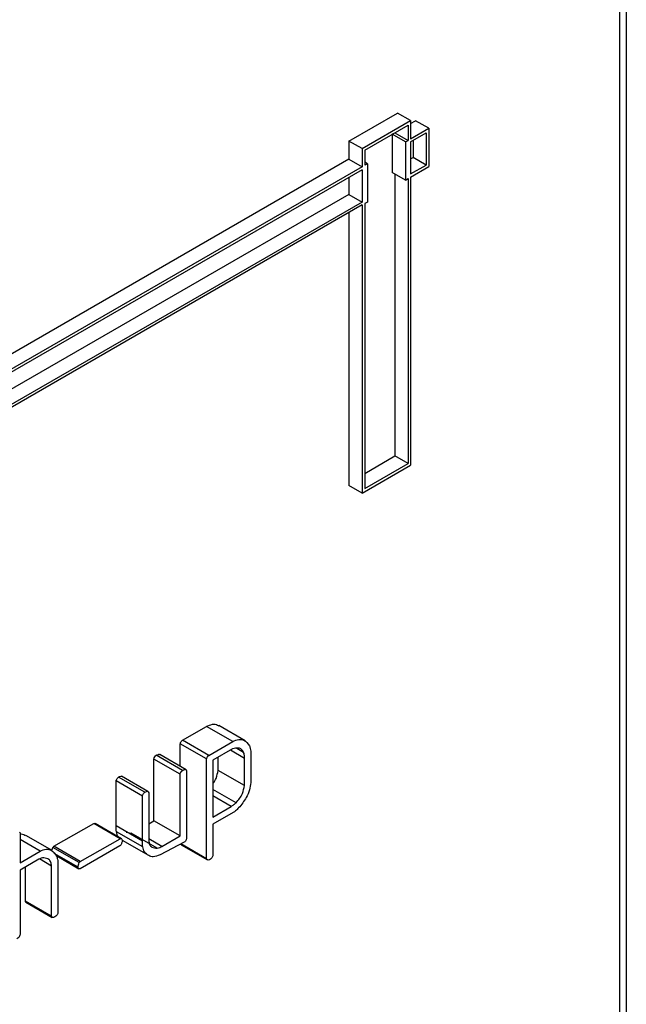
# Model space of a CAD drawing. Units: millimetres. Extents: x 0 to 42.6, y 0 to 29.8.
# Drawn here: x 37.7 to 37.8, y 21.3 to 21.4 of the extents above; entities that cross this region are included whole.
import ezdxf

# ---------------------------------------------------------------- set-up
doc = ezdxf.new("R2010")
doc.units = ezdxf.units.MM

msp = doc.modelspace()

# ---------------------------------------------------------------- linework, layer by layer
at = {"color": 7, "linetype": 'Continuous', "lineweight": 25}
for p, q in [((37.81512, 18.00533), (37.81512, 22.24522)), ((37.81441, 20.88119), (37.81441, 21.96882)), ((37.7853, 21.36416), (37.79052, 21.36717)), ((37.79193, 21.36636), (37.79052, 21.36717)), ((37.78672, 21.36335), (37.79193, 21.36636)), ((37.79193, 21.36636), (37.79193, 21.3644)), ((37.79193, 21.36603), (37.79247, 21.36634)), ((37.79389, 21.36553), (37.79247, 21.36634)), ((37.787, 21.36318), (37.79165, 21.36587)), ((37.78995, 21.36489), (37.79024, 21.36505)), ((37.79024, 21.36505), (37.79024, 21.36505)), ((37.79024, 21.36505), (37.79165, 21.36423)), ((37.79165, 21.36587), (37.79165, 21.36423)), ((37.79193, 21.3644), (37.79389, 21.36553)), ((37.79193, 21.36407), (37.7936, 21.36504)), ((37.7936, 21.36504), (37.7936, 21.36158)), ((37.79389, 21.36553), (37.79389, 21.36142)), ((37.7853, 21.36416), (37.7853, 21.3622)), ((37.78672, 21.36335), (37.7853, 21.36416)), ((37.78995, 21.36489), (37.78995, 21.36078)), ((37.79137, 21.36407), (37.78995, 21.36489)), ((37.79137, 21.36407), (37.79165, 21.36423)), ((37.79137, 21.36407), (37.79137, 21.35996)), ((37.79193, 21.36407), (37.79193, 21.36062)), ((37.79219, 21.36422), (37.79219, 21.3624)), ((37.78672, 21.36335), (37.78672, 21.36139)), ((37.787, 21.36318), (37.787, 21.36155)), ((37.7853, 21.3622), (37.71458, 21.32137)), ((37.7853, 21.3622), (37.78672, 21.36139)), ((37.78728, 21.36171), (37.787, 21.36188)), ((37.79193, 21.36225), (37.79219, 21.3624)), ((37.7936, 21.36158), (37.79219, 21.3624)), ((37.78672, 21.36106), (37.7126, 21.31828)), ((37.78672, 21.36139), (37.71293, 21.31879)), ((37.78672, 21.36106), (37.78672, 21.3576)), ((37.78728, 21.36171), (37.787, 21.36155)), ((37.78728, 21.36171), (37.78728, 21.3576)), ((37.79137, 21.35996), (37.78995, 21.36078)), ((37.79193, 21.36062), (37.7936, 21.36158)), ((37.79193, 21.36029), (37.79389, 21.36142)), ((37.7853, 21.36024), (37.7853, 21.35842)), ((37.79024, 21.36062), (37.79024, 21.33028)), ((37.79137, 21.35996), (37.79165, 21.36013)), ((37.79165, 21.36013), (37.79165, 21.32947)), ((37.79193, 21.36029), (37.79193, 21.3293)), ((37.7853, 21.35842), (37.71652, 21.31871)), ((37.78672, 21.3576), (37.71765, 21.31774)), ((37.7853, 21.35842), (37.78672, 21.3576)), ((37.78728, 21.3576), (37.787, 21.35744)), ((37.78672, 21.35728), (37.71765, 21.31741)), ((37.78672, 21.35728), (37.78672, 21.32629)), ((37.787, 21.35744), (37.787, 21.32678)), ((37.7853, 21.35646), (37.7853, 21.32711)), ((37.787, 21.32841), (37.79024, 21.33028)), ((37.79165, 21.32947), (37.79024, 21.33028)), ((37.78672, 21.32629), (37.79193, 21.3293)), ((37.787, 21.32678), (37.79165, 21.32947)), ((37.78672, 21.32629), (37.7853, 21.32711)), ((37.7674, 21.29971), (37.76998, 21.30119)), ((37.7728, 21.29956), (37.76998, 21.30119)), ((37.77415, 21.29963), (37.77132, 21.30127)), ((37.76717, 21.29689), (37.76717, 21.29932)), ((37.77, 21.29769), (37.76717, 21.29932)), ((37.77023, 21.29807), (37.7674, 21.29971)), ((37.77023, 21.29807), (37.7728, 21.29956)), ((37.77278, 21.29876), (37.77068, 21.29755)), ((37.77398, 21.2984), (37.77325, 21.29883)), ((37.77474, 21.29853), (37.77474, 21.29515)), ((37.76433, 21.29104), (37.76433, 21.29768)), ((37.76716, 21.29605), (37.76433, 21.29768)), ((37.76741, 21.29645), (37.76458, 21.29808)), ((37.7678, 21.29653), (37.76497, 21.29816)), ((37.77, 21.28694), (37.77, 21.29769)), ((37.77068, 21.29755), (37.77068, 21.29144)), ((37.77124, 21.29646), (37.77124, 21.29787)), ((37.77407, 21.29483), (37.77407, 21.29775)), ((37.7678, 21.29653), (37.76783, 21.29645)), ((37.76783, 21.29645), (37.76783, 21.28909)), ((37.77407, 21.29483), (37.77124, 21.29646)), ((37.76026, 21.2905), (37.76026, 21.29533)), ((37.76309, 21.2937), (37.76026, 21.29533)), ((37.76335, 21.2941), (37.76052, 21.29574)), ((37.76369, 21.2942), (37.76086, 21.29583)), ((37.76716, 21.28941), (37.76716, 21.29605)), ((37.76373, 21.29414), (37.76377, 21.29405)), ((37.76377, 21.29405), (37.76377, 21.28892)), ((37.77316, 21.29298), (37.77068, 21.29442)), ((37.76309, 21.28886), (37.76309, 21.2937)), ((37.77265, 21.29258), (37.77068, 21.29373)), ((37.77068, 21.29144), (37.77265, 21.29258)), ((37.77286, 21.29192), (37.77068, 21.29066)), ((37.76377, 21.29072), (37.76433, 21.29104)), ((37.76716, 21.28941), (37.76433, 21.29104)), ((37.7499, 21.28981), (37.74994, 21.28975)), ((37.75359, 21.28829), (37.75787, 21.29074)), ((37.7607, 21.28911), (37.75787, 21.29074)), ((37.76084, 21.28911), (37.75801, 21.29074)), ((37.76309, 21.28886), (37.76026, 21.2905)), ((37.76313, 21.28822), (37.7603, 21.28985)), ((37.76134, 21.28983), (37.76187, 21.28972)), ((37.77068, 21.29066), (37.77068, 21.28732)), ((37.74994, 21.28975), (37.74994, 21.28652)), ((37.7521, 21.28776), (37.74994, 21.28901)), ((37.75338, 21.28783), (37.75055, 21.28946)), ((37.75642, 21.28666), (37.7607, 21.28911)), ((37.76378, 21.28729), (37.76095, 21.28892)), ((37.7647, 21.28809), (37.76187, 21.28972)), ((37.76519, 21.28828), (37.76377, 21.2891)), ((37.76759, 21.28872), (37.76499, 21.28738)), ((37.76519, 21.28828), (37.76716, 21.28941)), ((37.74994, 21.28652), (37.7521, 21.28776)), ((37.7563, 21.28654), (37.75348, 21.28817)), ((37.75642, 21.28666), (37.75359, 21.28829)), ((37.76068, 21.28834), (37.7564, 21.28587)), ((37.76722, 21.28849), (37.7672, 21.28852)), ((37.76726, 21.28848), (37.76722, 21.28849)), ((37.77005, 21.28686), (37.76722, 21.28849)), ((37.77, 21.28694), (37.76723, 21.28854)), ((37.76725, 21.28846), (37.77008, 21.28683)), ((37.75195, 21.2869), (37.74994, 21.28574)), ((37.75333, 21.28617), (37.75202, 21.28693)), ((37.75618, 21.28604), (37.75361, 21.28752)), ((37.75389, 21.28725), (37.75626, 21.28588)), ((37.75401, 21.28663), (37.75401, 21.28115)), ((37.77005, 21.28686), (37.77, 21.28694)), ((37.74994, 21.28574), (37.74994, 21.2788)), ((37.75051, 21.2824), (37.75051, 21.28606)), ((37.75333, 21.28077), (37.75333, 21.28617)), ((37.75333, 21.28077), (37.75051, 21.2824)), ((37.75058, 21.28227), (37.75341, 21.28064))]:
    msp.add_line(p, q, dxfattribs=at)
at = {"color": 8, "linetype": 'Continuous', "lineweight": 25}
msp.add_line((37.77407, 21.29775), (37.77255, 21.29863), dxfattribs=at)
at = {"color": 7, "linetype": 'Continuous', "lineweight": 25}
for points, knots in [([(37.76998, 21.30119), (37.77019, 21.30128), (37.77062, 21.30147), (37.77109, 21.30144), (37.77125, 21.30126), (37.77129, 21.30122)], [0, 0, 0, 0, 0.434349, 0.869718, 1, 1, 1, 1]), ([(37.76717, 21.29932), (37.76718, 21.29936), (37.76719, 21.29944), (37.76726, 21.29959), (37.76735, 21.29966), (37.7674, 21.29971)], [0, 0, 0, 0, 0.281161, 0.562096, 1, 1, 1, 1]), ([(37.7728, 21.29956), (37.77302, 21.29966), (37.77346, 21.29985), (37.77414, 21.29973), (37.77443, 21.29934), (37.7746, 21.2991)], [0, 0, 0, 0, 0.280351, 0.56136, 1, 1, 1, 1]), ([(37.77398, 21.2984), (37.77392, 21.29851), (37.77378, 21.29874), (37.77337, 21.29891), (37.773, 21.29882), (37.77278, 21.29876)], [0, 0, 0, 0, 0.280587, 0.561652, 1, 1, 1, 1]), ([(37.77407, 21.29775), (37.77407, 21.29788), (37.77406, 21.29812), (37.77401, 21.29832), (37.77398, 21.2984)], [0, 0, 0, 0, 0.560151, 1, 1, 1, 1]), ([(37.7746, 21.2991), (37.77464, 21.299), (37.7747, 21.29883), (37.77473, 21.29862), (37.77474, 21.29853)], [0, 0, 0, 0, 0.559699, 1, 1, 1, 1]), ([(37.76433, 21.29768), (37.76436, 21.29777), (37.76441, 21.29793), (37.76453, 21.29803), (37.76458, 21.29808)], [0, 0, 0, 0, 0.559494, 1, 1, 1, 1]), ([(37.76458, 21.29808), (37.76466, 21.29812), (37.76477, 21.29818), (37.76491, 21.2982), (37.76495, 21.29817), (37.76497, 21.29816)], [0, 0, 0, 0, 0.559331, 0.780238, 1, 1, 1, 1]), ([(37.77, 21.29769), (37.77001, 21.29773), (37.77002, 21.29781), (37.77009, 21.29796), (37.77017, 21.29803), (37.77023, 21.29807)], [0, 0, 0, 0, 0.281161, 0.562096, 1, 1, 1, 1]), ([(37.76716, 21.29605), (37.76719, 21.29614), (37.76724, 21.2963), (37.76736, 21.2964), (37.76741, 21.29645)], [0, 0, 0, 0, 0.559494, 1, 1, 1, 1]), ([(37.76741, 21.29645), (37.76749, 21.29649), (37.7676, 21.29655), (37.76774, 21.29657), (37.76778, 21.29654), (37.7678, 21.29653)], [0, 0, 0, 0, 0.559331, 0.780238, 1, 1, 1, 1]), ([(37.77068, 21.29503), (37.77069, 21.29505), (37.77083, 21.29521), (37.77109, 21.29571), (37.77118, 21.29618), (37.77124, 21.29646)], [0, 0, 0, 0, 0.033142, 0.410345, 1, 1, 1, 1]), ([(37.76026, 21.29533), (37.76027, 21.29537), (37.7603, 21.29546), (37.76038, 21.29562), (37.76047, 21.29569), (37.76052, 21.29574)], [0, 0, 0, 0, 0.280829, 0.561712, 1, 1, 1, 1]), ([(37.76052, 21.29574), (37.7606, 21.29578), (37.76071, 21.29583), (37.76084, 21.29586), (37.76086, 21.29583), (37.76086, 21.29583)], [0, 0, 0, 0, 0.702616, 0.981679, 1, 1, 1, 1]), ([(37.77474, 21.29515), (37.77472, 21.29489), (37.77466, 21.29436), (37.77421, 21.29336), (37.77374, 21.29277), (37.77344, 21.29242)], [0, 0, 0, 0, 0.280245, 0.561292, 1, 1, 1, 1]), ([(37.76309, 21.2937), (37.7631, 21.29374), (37.76313, 21.29383), (37.76321, 21.29399), (37.7633, 21.29406), (37.76335, 21.2941)], [0, 0, 0, 0, 0.280829, 0.561712, 1, 1, 1, 1]), ([(37.76335, 21.2941), (37.76343, 21.29415), (37.76355, 21.29421), (37.76369, 21.29422), (37.76372, 21.29416), (37.76373, 21.29414)], [0, 0, 0, 0, 0.559051, 0.781093, 1, 1, 1, 1]), ([(37.77316, 21.29298), (37.77329, 21.29313), (37.77355, 21.29342), (37.77393, 21.29407), (37.77401, 21.29454), (37.77407, 21.29483)], [0, 0, 0, 0, 0.281032, 0.561525, 1, 1, 1, 1]), ([(37.77265, 21.29258), (37.77275, 21.29265), (37.77292, 21.29276), (37.77309, 21.29291), (37.77316, 21.29298)], [0, 0, 0, 0, 0.559501, 1, 1, 1, 1]), ([(37.77344, 21.29242), (37.77334, 21.29232), (37.77314, 21.29213), (37.77294, 21.29198), (37.77286, 21.29192)], [0, 0, 0, 0, 0.559775, 1, 1, 1, 1]), ([(37.75787, 21.29074), (37.75791, 21.29076), (37.75797, 21.29077), (37.758, 21.29074), (37.75801, 21.29073)], [0, 0, 0, 0, 0.752475, 1, 1, 1, 1]), ([(37.7603, 21.28985), (37.76029, 21.28997), (37.76026, 21.29017), (37.76026, 21.2904), (37.76026, 21.2905)], [0, 0, 0, 0, 0.559851, 1, 1, 1, 1]), ([(37.76056, 21.28927), (37.76054, 21.28929), (37.76039, 21.28941), (37.76034, 21.28965), (37.7603, 21.28985)], [0, 0, 0, 0, 0.159225, 1, 1, 1, 1]), ([(37.74991, 21.28961), (37.75012, 21.28962), (37.75036, 21.28963), (37.75051, 21.28946), (37.75053, 21.28943)], [0, 0, 0, 0, 0.848082, 1, 1, 1, 1]), ([(37.76092, 21.28887), (37.7609, 21.28876), (37.76087, 21.28862), (37.76078, 21.28843), (37.76072, 21.28837), (37.76068, 21.28834)], [0, 0, 0, 0, 0.558945, 0.778499, 1, 1, 1, 1]), ([(37.7607, 21.28911), (37.76074, 21.28912), (37.76081, 21.28914), (37.76091, 21.28906), (37.76092, 21.28894), (37.76092, 21.28887)], [0, 0, 0, 0, 0.280314, 0.560632, 1, 1, 1, 1]), ([(37.76313, 21.28822), (37.76312, 21.28833), (37.76309, 21.28854), (37.76309, 21.28876), (37.76309, 21.28886)], [0, 0, 0, 0, 0.559851, 1, 1, 1, 1]), ([(37.76377, 21.28892), (37.76379, 21.28876), (37.76383, 21.28844), (37.76416, 21.28813), (37.76449, 21.2881), (37.7647, 21.28809)], [0, 0, 0, 0, 0.279847, 0.560851, 1, 1, 1, 1]), ([(37.76783, 21.28909), (37.76782, 21.28905), (37.7678, 21.28897), (37.76772, 21.28883), (37.76764, 21.28876), (37.76759, 21.28872)], [0, 0, 0, 0, 0.280432, 0.560732, 1, 1, 1, 1]), ([(37.7521, 21.28776), (37.75232, 21.28786), (37.75276, 21.28804), (37.75343, 21.28789), (37.7537, 21.28748), (37.75387, 21.28723)], [0, 0, 0, 0, 0.2801673, 0.5611591, 1, 1, 1, 1]), ([(37.75337, 21.28783), (37.75337, 21.28787), (37.75337, 21.28798), (37.75344, 21.28809), (37.75348, 21.28817)], [0, 0, 0, 0, 0.347302, 1, 1, 1, 1]), ([(37.75348, 21.28817), (37.7535, 21.28819), (37.75354, 21.28823), (37.75357, 21.28827), (37.75359, 21.28829)], [0, 0, 0, 0, 0.55996, 1, 1, 1, 1]), ([(37.76378, 21.28729), (37.76361, 21.2874), (37.7633, 21.2876), (37.76318, 21.28803), (37.76313, 21.28822)], [0, 0, 0, 0, 0.5597463, 1, 1, 1, 1]), ([(37.7647, 21.28809), (37.76479, 21.28811), (37.76495, 21.28815), (37.76512, 21.28824), (37.76519, 21.28828)], [0, 0, 0, 0, 0.5594258, 1, 1, 1, 1]), ([(37.75251, 21.28704), (37.75241, 21.28704), (37.75223, 21.28704), (37.75204, 21.28694), (37.75195, 21.2869)], [0, 0, 0, 0, 0.5596179, 1, 1, 1, 1]), ([(37.75333, 21.28617), (37.75331, 21.28631), (37.75326, 21.2866), (37.75301, 21.28697), (37.7527, 21.28701), (37.75251, 21.28704)], [0, 0, 0, 0, 0.2807583, 0.5611673, 1, 1, 1, 1]), ([(37.75387, 21.28723), (37.75391, 21.28713), (37.75397, 21.28694), (37.754, 21.28673), (37.75401, 21.28663)], [0, 0, 0, 0, 0.5596941, 1, 1, 1, 1]), ([(37.7563, 21.28654), (37.75633, 21.28656), (37.75636, 21.2866), (37.7564, 21.28664), (37.75642, 21.28666)], [0, 0, 0, 0, 0.55996, 1, 1, 1, 1]), ([(37.76499, 21.28738), (37.76474, 21.28727), (37.76428, 21.28708), (37.76394, 21.28722), (37.76378, 21.28729)], [0, 0, 0, 0, 0.5584957, 1, 1, 1, 1]), ([(37.77041, 21.2869), (37.77033, 21.28686), (37.77019, 21.28679), (37.77009, 21.28683), (37.77005, 21.28686)], [0, 0, 0, 0, 0.561843, 1, 1, 1, 1]), ([(37.77068, 21.28732), (37.77066, 21.28728), (37.77064, 21.28719), (37.77055, 21.28703), (37.77046, 21.28695), (37.77041, 21.2869)], [0, 0, 0, 0, 0.280719, 0.561687, 1, 1, 1, 1]), ([(37.75618, 21.28604), (37.75618, 21.28613), (37.75618, 21.28629), (37.75627, 21.28646), (37.7563, 21.28654)], [0, 0, 0, 0, 0.562398, 1, 1, 1, 1]), ([(37.7564, 21.28587), (37.75637, 21.28586), (37.75631, 21.28585), (37.75621, 21.2859), (37.75619, 21.28598), (37.75618, 21.28604)], [0, 0, 0, 0, 0.280772, 0.561269, 1, 1, 1, 1]), ([(37.75059, 21.28228), (37.75057, 21.28229), (37.75053, 21.28231), (37.75051, 21.28237), (37.75051, 21.2824)], [0, 0, 0, 0, 0.401685, 1, 1, 1, 1]), ([(37.75368, 21.28069), (37.75364, 21.28067), (37.75355, 21.28062), (37.75344, 21.28062), (37.75336, 21.28067), (37.75334, 21.28074), (37.75333, 21.28077)], [0, 0, 0, 0, 0.280202, 0.55988, 0.779453, 1, 1, 1, 1]), ([(37.75401, 21.28115), (37.754, 21.2811), (37.75398, 21.28099), (37.75386, 21.28081), (37.75375, 21.28074), (37.75368, 21.28069)], [0, 0, 0, 0, 0.280237, 0.560486, 1, 1, 1, 1]), ([(37.74994, 21.2788), (37.74993, 21.27875), (37.74989, 21.27864), (37.74978, 21.27846), (37.74968, 21.27839), (37.74961, 21.27834)], [0, 0, 0, 0, 0.280926, 0.561469, 1, 1, 1, 1])]:
    msp.add_open_spline(points, degree=3, knots=knots, dxfattribs=at)

doc.saveas('drawing.dxf')
